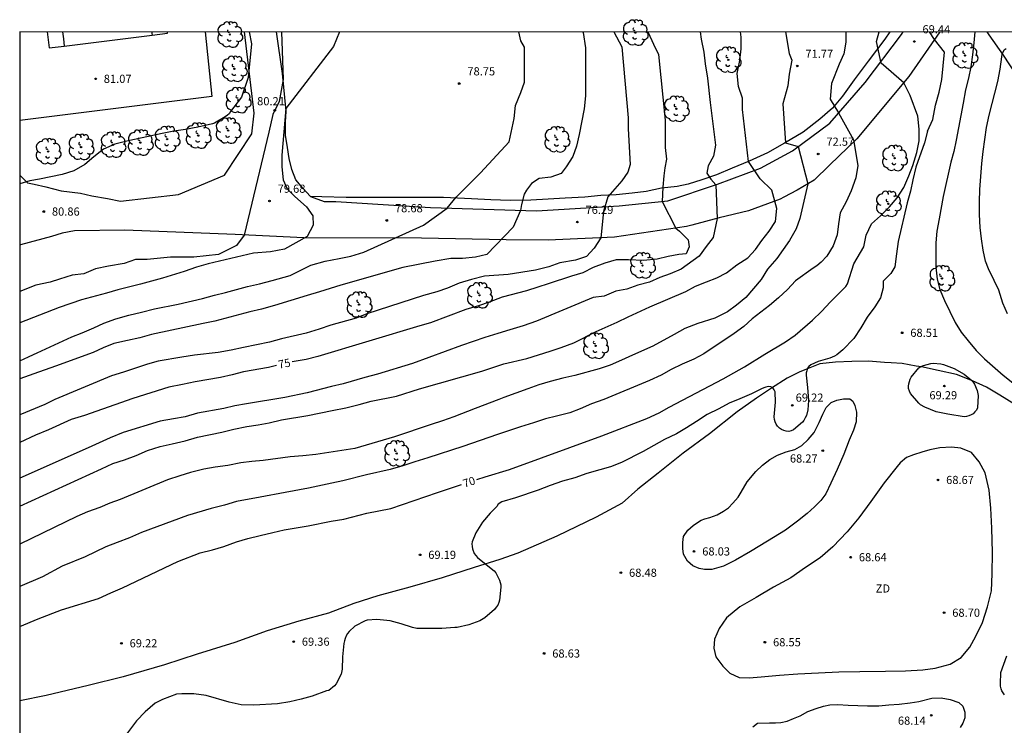
# Model space of a CAD drawing. Units: millimetres. Extents: x 584143 to 584494, y 4793040 to 4793291.
# Drawn here: x 584144 to 584235, y 4793226 to 4793291 of the extents above; entities that cross this region are included whole.
import ezdxf

# ---------------------------------------------------------------- set-up
doc = ezdxf.new("R2010")
doc.units = ezdxf.units.MM
for name, color, linetype in [('010106', 9, 'Continuous'), ('020104', 34, 'Continuous'), ('020204', 9, 'Continuous'), ('020307', 24, 'Continuous'), ('020308', 9, 'Continuous'), ('060110', 9, 'Continuous'), ('060113', 4, 'Continuous'), ('070104', 3, 'Continuous'), ('070108', 9, 'VALLA'), ('100202', 3, 'Continuous'), ('110101', 9, 'Continuous'), ('110103', 9, 'Continuous'), ('110301', 9, 'Continuous')]:
    doc.layers.add(name, color=color, linetype=linetype)
doc.layers.add('020105', color=24, linetype='Continuous', lineweight=30)
doc.styles.add('ARIAL', font='ARIAL.TTF', dxfattribs={"height": 1})
doc.styles.add('ARIALI', font='ARIALI.TTF', dxfattribs={"height": 1})
doc.linetypes.add('VALLA', pattern='A,1,[200,DONOSTI.shx,S=0.1,R=0,X=0,Y=0],1', length=2)

# ---------------------------------------------------------------- blocks, each defined once
blk = doc.blocks.new('ARBOL')
blk.add_circle((0, 0), 0.0587)
for centre, radius, start, end in [((-0.564, 0.381), 0.532, 92.28, 254.58), ((-0.28, 0.855), 0.3, 359.28777, 173.60777), ((0.097, 0.97), 0.21, 23.15651, 160.46651), ((0.438, 0.881), 0.24, 301.57804, 139.32804), ((-0.091, 0.321), 0.12, 119.14, 310.56), ((0.656, 0.288), 0.443, 319.85562, 114.76562), ((0.819, -0.249), 0.383, 235.52754, 62.02753), ((-0.556, -0.339), 0.555, 142.64, 266.54), ((-0.039, -0.384), 0.21, 189.64, 323.88), ((0.299, -0.624), 0.532, 224.67, 0.24), ((-0.301, -0.676), 0.45, 213.78, 295.32)]:
    blk.add_arc(centre, radius, start, end)
blk = doc.blocks.new('COTAPU')
blk.add_circle((0, 0), 0.075)

msp = doc.modelspace()

# ---------------------------------------------------------------- linework, layer by layer
at = {"layer": '010106', "flags": 128}
msp.add_lwpolyline([(584144.079, 4793040.219), (584494.069, 4793040.212), (584494.074, 4793290.205), (584144.084, 4793290.212)], close=True, dxfattribs=at)
at = {"layer": '020104', "flags": 128}
for points, elevation in [([(584173.498, 4793290.212), (584172.963, 4793288.873), (584168.566, 4793283.165), (584168.201, 4793278.878), (584168.201, 4793277.808), (584168.321, 4793276.62), (584168.677, 4793275.787), (584169.391, 4793275.074), (584170.461, 4793274.123), (584171.056, 4793273.291), (584171.081, 4793272.46), (584170.524, 4793271.399), (584168.456, 4793270.228), (584167.149, 4793269.99), (584165.603, 4793269.871), (584161.415, 4793268.905), (584160.359, 4793268.589), (584159.22, 4793268.183), (584157.233, 4793267.574), (584155.196, 4793267.012), (584154.209, 4793266.786), (584153.101, 4793266.488), (584152.065, 4793266.189), (584149.776, 4793265.592), (584147.716, 4793264.883), (584144.083, 4793263.462)], 79), ([(584195.872, 4793290.211), (584195.911, 4793290.173), (584196.149, 4793288.746), (584196.15, 4793284.347), (584196.032, 4793283.158), (584195.557, 4793280.78), (584195.319, 4793279.71), (584194.963, 4793278.759), (584194.368, 4793277.808), (584193.893, 4793277.213), (584192.942, 4793276.856), (584191.872, 4793276.737), (584191.161, 4793276.285), (584190.724, 4793275.68), (584190.504, 4793275.29), (584190.244, 4793274.363), (584190.169, 4793273.8), (584189.48, 4793272.252), (584187.075, 4793269.747), (584186.005, 4793269.509), (584184.816, 4793269.39), (584183.746, 4793269.39), (584182.32, 4793269.152), (584179.345, 4793268.571), (584173.618, 4793266.939), (584171.666, 4793266.323), (584170.528, 4793265.996), (584167.512, 4793265.072), (584166.315, 4793264.729), (584165.251, 4793264.483), (584162.027, 4793263.611), (584160.957, 4793263.406), (584156.207, 4793262.391), (584155.124, 4793262.084), (584154.004, 4793261.858), (584152.75, 4793261.57), (584151.768, 4793261.164), (584150.85, 4793260.756), (584147.381, 4793259.481), (584145.372, 4793258.792), (584144.083, 4793258.324)], 77), ([(584198.759, 4793290.211), (584199.478, 4793288.841), (584200.075, 4793282.302), (584200.075, 4793281.292), (584200.254, 4793278.022), (584200.025, 4793277.311), (584199.482, 4793276.536), (584198.197, 4793275.046), (584197.785, 4793273.708), (584197.537, 4793271.296), (584196.943, 4793270.345), (584196.229, 4793269.572), (584195.219, 4793269.215), (584193.792, 4793268.977), (584192.782, 4793268.62), (584191.534, 4793268.322), (584189.037, 4793267.905), (584186.833, 4793267.755), (584185.661, 4793267.442), (584184.512, 4793267.106), (584183.45, 4793266.648), (584182.467, 4793266.306), (584181.249, 4793265.99), (584176.018, 4793264.287), (584175.032, 4793263.889), (584172.721, 4793263.269), (584171.63, 4793262.887), (584170.427, 4793262.526), (584168.164, 4793262), (584167.063, 4793261.696), (584164.679, 4793261.21), (584163.543, 4793260.948), (584162.346, 4793260.736), (584160.17, 4793260.493), (584159.003, 4793260.315), (584156.815, 4793259.93), (584155.839, 4793259.667), (584153.618, 4793258.934), (584152.53, 4793258.607), (584147.298, 4793256.41), (584146.406, 4793255.955), (584144.083, 4793255.014)], 76), ([(584214.542, 4793290.211), (584214.882, 4793288.225), (584215.12, 4793287.631), (584214.883, 4793286.323), (584214.764, 4793285.253), (584214.289, 4793283.589), (584214.528, 4793280.022), (584215.714, 4793279.679), (584216.6, 4793276.247), (584215.871, 4793273.055), (584215.515, 4793272.104), (584214.921, 4793271.033), (584213.732, 4793269.369), (584212.9, 4793268.417), (584212.306, 4793267.466), (584210.88, 4793265.801), (584210.048, 4793265.087), (584209.216, 4793264.493), (584208.027, 4793263.898), (584206.463, 4793263.422), (584205.279, 4793262.961), (584204.302, 4793262.382), (584202.341, 4793261.312), (584200.477, 4793260.501), (584199.439, 4793260.024), (584198.401, 4793259.584), (584197.383, 4793259.244), (584195.158, 4793258.622), (584194.053, 4793258.38), (584192.891, 4793258.088), (584191.853, 4793257.781), (584190.848, 4793257.405), (584188.611, 4793256.605), (584188.163, 4793256.407), (584185.99, 4793255.596), (584184.011, 4793254.823), (584182.984, 4793254.452), (584181.943, 4793254.117), (584178.574, 4793252.974), (584174.923, 4793251.917), (584171.334, 4793251.371), (584170.124, 4793251.231), (584168.973, 4793251.157), (584166.488, 4793250.825), (584165.445, 4793250.716), (584164.432, 4793250.583), (584163.23, 4793250.365), (584162.065, 4793250.192), (584161.007, 4793250.003), (584159.805, 4793249.717), (584158.824, 4793249.389), (584157.682, 4793249.034), (584153.332, 4793247.241), (584152.375, 4793246.904), (584151.447, 4793246.501), (584150.33, 4793246.086), (584149.336, 4793245.67), (584144.083, 4793243.134)], 72), ([(584206.706, 4793290.211), (584206.78, 4793289.542), (584207.018, 4793288.353), (584207.138, 4793287.283), (584207.376, 4793285.976), (584207.614, 4793283.717), (584208.091, 4793279.793), (584207.913, 4793278.783), (584207.437, 4793277.891), (584207.295, 4793277.224), (584207.681, 4793276.684), (584208.123, 4793276.163), (584208.245, 4793273.061), (584207.902, 4793271.317), (584207.249, 4793270.485), (584206.595, 4793269.593), (584204.931, 4793268.404), (584203.92, 4793267.987), (584202.969, 4793267.63), (584202.018, 4793267.214), (584200.948, 4793266.917), (584199.938, 4793266.56), (584198.927, 4793266.381), (584197.857, 4793265.905), (584196.847, 4793265.786), (584191.619, 4793263.611), (584190.403, 4793263.188), (584189.182, 4793262.816), (584188.069, 4793262.5), (584186.887, 4793262.13), (584184.743, 4793261.393), (584180.236, 4793259.744), (584176.995, 4793258.757), (584175.83, 4793258.445), (584173.838, 4793257.866), (584172.773, 4793257.619), (584170.528, 4793257.045), (584168.477, 4793256.601), (584164.952, 4793256.035), (584163.882, 4793255.845), (584162.859, 4793255.606), (584160.452, 4793255.174), (584159.312, 4793254.835), (584158.246, 4793254.633), (584157.014, 4793254.423), (584153.6, 4793253.374), (584152.396, 4793252.907), (584150.37, 4793251.97), (584144.083, 4793249.18)], 74), ([(584144.083, 4793259.978), (584148.863, 4793262.173), (584149.82, 4793262.554), (584150.895, 4793263.012), (584151.816, 4793263.427), (584152.924, 4793263.848), (584154.126, 4793264.174), (584155.283, 4793264.443), (584156.469, 4793264.745), (584158.66, 4793265.194), (584160.904, 4793265.709), (584162.014, 4793266.003), (584163.028, 4793266.247), (584164.042, 4793266.548), (584165.042, 4793266.801), (584166.138, 4793267.047), (584167.304, 4793267.347), (584168.968, 4793267.823), (584170.87, 4793268.774), (584172.178, 4793269.131), (584173.486, 4793269.369), (584174.556, 4793269.607), (584175.744, 4793269.964), (584181.244, 4793272.449), (584183.401, 4793274.018), (584184.236, 4793275.012), (584186.493, 4793277.265), (584189.108, 4793280.119), (584189.583, 4793282.259), (584189.702, 4793283.448), (584190.177, 4793284.637), (584190.533, 4793285.588), (584190.532, 4793288.798), (584190.176, 4793289.393), (584189.993, 4793290.211)], 78), ([(584220.08, 4793290.211), (584220.08, 4793289.271), (584219.902, 4793288.201), (584219.486, 4793287.249), (584218.773, 4793285.466), (584218.656, 4793284.034), (584219.43, 4793282.774), (584220.801, 4793280.29), (584221.19, 4793277.923), (584221.012, 4793276.793), (584220.596, 4793275.604), (584220.12, 4793274.593), (584219.586, 4793273.583), (584219.408, 4793272.572), (584219.289, 4793271.562), (584218.933, 4793270.551), (584218.338, 4793269.6), (584217.833, 4793269.049), (584217.419, 4793268.709), (584217.082, 4793268.483), (584215.464, 4793267.319), (584214.731, 4793266.524), (584213.902, 4793265.764), (584213.072, 4793265.069), (584211.467, 4793263.822), (584210.708, 4793263.146), (584209.812, 4793262.493), (584207.025, 4793260.61), (584206.108, 4793260.143), (584205.033, 4793259.658), (584204.024, 4793259.163), (584203.094, 4793258.668), (584202.034, 4793258.175), (584197.825, 4793256.431), (584196.681, 4793256.007), (584195.665, 4793255.563), (584194.692, 4793255.18), (584193.473, 4793254.893), (584192.47, 4793254.637), (584191.366, 4793254.261), (584190.175, 4793253.918), (584188.04, 4793253.209), (584184.859, 4793252.113), (584181.623, 4793251.044), (584180.443, 4793250.698), (584179.331, 4793250.312), (584178.161, 4793249.996), (584175.993, 4793249.498), (584173.815, 4793248.937), (584172.797, 4793248.743), (584170.651, 4793248.256), (584168.513, 4793247.884), (584166.218, 4793247.427), (584164.027, 4793247.041), (584162.92, 4793246.72), (584161.691, 4793246.403), (584159.513, 4793245.762), (584155.295, 4793244.179), (584154.176, 4793243.7), (584153.057, 4793243.285), (584152.007, 4793242.872), (584150.1, 4793241.967), (584148.001, 4793241.104), (584146.179, 4793240.125), (584144.083, 4793239.24)], 71), ([(584144.083, 4793246.617), (584151.614, 4793250.057), (584152.658, 4793250.521), (584153.737, 4793250.884), (584154.805, 4793251.279), (584155.839, 4793251.734), (584157.019, 4793252.092), (584158.119, 4793252.343), (584159.29, 4793252.632), (584160.445, 4793252.972), (584162.669, 4793253.417), (584163.772, 4793253.704), (584164.964, 4793253.936), (584166.009, 4793254.099), (584167.048, 4793254.285), (584168.157, 4793254.553), (584170.589, 4793254.94), (584172.837, 4793255.421), (584174.088, 4793255.657), (584175.329, 4793255.957), (584176.411, 4793256.274), (584178.755, 4793256.726), (584180.852, 4793257.394), (584186.598, 4793259.031), (584188.613, 4793259.708), (584190.729, 4793260.192), (584192.901, 4793260.865), (584193.889, 4793261.189), (584195.054, 4793261.639), (584197.121, 4793262.685), (584199.064, 4793263.517), (584200.053, 4793264.006), (584202.056, 4793264.929), (584205.358, 4793266.352), (584206.25, 4793266.828), (584207.261, 4793267.244), (584208.212, 4793267.601), (584209.103, 4793268.077), (584210.054, 4793268.79), (584211.064, 4793269.444), (584211.778, 4793270.217), (584212.372, 4793271.05), (584213.026, 4793271.882), (584213.62, 4793272.774), (584213.75, 4793273.989), (584213.28, 4793275.661), (584212.227, 4793276.713), (584211.138, 4793278.3), (584210.579, 4793283.069), (584210.579, 4793284.139), (584210.222, 4793285.209), (584210.102, 4793286.398), (584210.34, 4793287.587), (584210.459, 4793288.657), (584210.458, 4793289.727), (584210.404, 4793290.211)], 73), ([(584165.195, 4793290.212), (584165.412, 4793289.129), (584165.091, 4793286.036), (584164.485, 4793284.23), (584163.476, 4793282.891), (584163.347, 4793282.698), (584163.202, 4793282.548), (584162.998, 4793282.401), (584162.006, 4793281.826), (584161.81, 4793281.764), (584160.482, 4793281.445), (584159.34, 4793281.25), (584158.271, 4793281.099), (584157.191, 4793280.881), (584153.939, 4793280.159), (584152.846, 4793279.88), (584151.796, 4793279.428), (584150.891, 4793278.721), (584150.084, 4793278.014), (584149.05, 4793277.452), (584147.999, 4793277.101), (584145.902, 4793276.667), (584145.014, 4793276.537), (584144.084, 4793276.257)], 81), ([(584227.624, 4793281.095), (584228.1, 4793282.165), (584228.337, 4793283.473), (584228.693, 4793284.662), (584228.931, 4793285.851), (584229.168, 4793288.348), (584228.265, 4793289.53), (584227.801, 4793290.211)], 69), ([(584231.951, 4793290.21), (584231.872, 4793289.197), (584231.762, 4793288.115), (584231.584, 4793286.993), (584231.372, 4793285.973), (584231.098, 4793284.879), (584230.89, 4793283.651), (584230.242, 4793280.271), (584230.024, 4793279.217), (584229.766, 4793278.233), (584229.062, 4793275.097), (584228.67, 4793273.015), (584228.482, 4793271.889), (584228.372, 4793270.809), (584228.386, 4793268.587), (584228.508, 4793267.493), (584228.754, 4793266.519), (584229.182, 4793265.511), (584230.148, 4793263.505), (584230.712, 4793262.625), (584231.352, 4793261.803), (584232.096, 4793260.923), (584232.862, 4793260.147), (584234.558, 4793258.657), (584235.446, 4793257.953)], 68), ([(584234.976, 4793264.289), (584234.534, 4793265.277), (584234.178, 4793266.471), (584233.756, 4793267.367), (584233.228, 4793268.429), (584232.956, 4793269.131), (584232.726, 4793270.153), (584232.57, 4793271.197), (584232.446, 4793272.231), (584232.404, 4793273.419), (584232.394, 4793274.601), (584232.43, 4793275.729), (584232.616, 4793278.125), (584232.744, 4793279.231), (584233.04, 4793281.429), (584233.274, 4793282.565), (584234.07, 4793285.649), (584234.308, 4793286.787), (584234.446, 4793287.92), (584234.49, 4793288.172), (584234.56, 4793288.364), (584234.668, 4793288.572), (584234.85, 4793288.676)], 67), ([(584227.62, 4793281.085), (584227.328, 4793280.005), (584226.544, 4793277.769), (584226.258, 4793276.629), (584226.038, 4793275.567), (584225.734, 4793274.487), (584224.92, 4793270.941), (584224.746, 4793269.815), (584224.61, 4793268.631), (584224.242, 4793268.002), (584223.537, 4793267.296), (584223.523, 4793266.693), (584223.272, 4793265.763), (584222.758, 4793264.931), (584222.058, 4793263.993), (584221.462, 4793263.007), (584220.844, 4793262.038), (584219.814, 4793260.98), (584219.256, 4793260.516), (584219.052, 4793260.41), (584218.62, 4793260.228), (584217.538, 4793259.904), (584216.872, 4793259.618), (584216.69, 4793259.466), (584216.576, 4793259.29), (584216.498, 4793259.068), (584216.46, 4793258.868), (584216.46, 4793258.652), (584216.57, 4793257.514), (584216.648, 4793256.328), (584216.596, 4793255.464), (584216.468, 4793254.958), (584216.358, 4793254.722), (584216.218, 4793254.496), (584216.094, 4793254.338), (584215.29, 4793253.632), (584215.064, 4793253.526), (584214.836, 4793253.49), (584214.608, 4793253.508), (584214.39, 4793253.56), (584214.188, 4793253.65), (584213.99, 4793253.786), (584213.816, 4793253.962), (584213.68, 4793254.152), (584213.584, 4793254.36), (584213.522, 4793254.594), (584213.504, 4793254.836), (584213.626, 4793256.184), (584213.584, 4793257.11), (584213.508, 4793257.312), (584213.38, 4793257.484), (584213.2, 4793257.594), (584212.964, 4793257.606), (584212.742, 4793257.564), (584212.544, 4793257.502), (584212.33, 4793257.412), (584211.42, 4793256.94), (584210.336, 4793256.47), (584209.35, 4793256.07), (584208.412, 4793255.576), (584207.342, 4793255.038), (584206.34, 4793254.408), (584205.446, 4793253.802), (584204.522, 4793253.266), (584203.414, 4793252.756), (584201.442, 4793251.652), (584199.451, 4793250.614), (584198.449, 4793250.228), (584197.457, 4793249.958), (584196.277, 4793249.61), (584195.165, 4793249.228), (584194.025, 4793248.9), (584192.889, 4793248.499), (584191.797, 4793248.085), (584189.707, 4793247.387), (584188.433, 4793247.003), (584188.095, 4793246.789), (584187.977, 4793246.591), (584187.835, 4793246.433), (584187.663, 4793246.287), (584187.355, 4793245.982), (584186.658, 4793245.134), (584186.052, 4793244.152), (584185.706, 4793243.335), (584185.682, 4793243.136), (584185.703, 4793242.89), (584185.744, 4793242.691), (584185.901, 4793242.265), (584186.048, 4793242.063), (584186.196, 4793241.908), (584186.991, 4793241.257), (584187.745, 4793240.669), (584187.895, 4793240.475), (584188.028, 4793240.247), (584188.234, 4793239.803), (584188.344, 4793239.373), (584188.353, 4793239.158), (584188.238, 4793237.982), (584188.165, 4793237.745), (584188.065, 4793237.524), (584187.933, 4793237.317), (584187.765, 4793237.124), (584186.868, 4793236.342), (584186.417, 4793236.078), (584185.407, 4793235.716), (584184.333, 4793235.448), (584184.13, 4793235.448), (584182.927, 4793235.36), (584180.609, 4793235.373), (584180.214, 4793235.443), (584179.176, 4793235.781), (584178.167, 4793236.073), (584176.952, 4793236.199), (584176.053, 4793236.12), (584175.857, 4793236.065), (584174.907, 4793235.57), (584174.405, 4793235.103), (584174.256, 4793234.902), (584174.129, 4793234.684), (584174.029, 4793234.457), (584173.953, 4793234.232), (584173.898, 4793234.001), (584173.775, 4793232.771), (584173.751, 4793231.634), (584173.656, 4793231.17), (584173.209, 4793230.275), (584173.048, 4793230.105), (584172.516, 4793229.668), (584172.308, 4793229.631), (584170.991, 4793229.158), (584169.983, 4793228.863), (584168.938, 4793228.625), (584167.799, 4793228.442), (584165.616, 4793228.311), (584164.465, 4793228.346), (584163.368, 4793228.588), (584161.233, 4793229.217), (584160.105, 4793229.365), (584158.99, 4793229.348), (584158.522, 4793229.314), (584157.207, 4793228.848), (584156.531, 4793228.493), (584155.634, 4793227.7), (584154.817, 4793226.867), (584153.451, 4793225.028)], 69), ([(584234.709, 4793229.264), (584234.455, 4793229.63), (584234.379, 4793229.834), (584234.337, 4793230.05), (584234.319, 4793230.27), (584234.349, 4793231.318), (584234.913, 4793232.868)], 69)]:
    msp.add_lwpolyline(points, dxfattribs=dict(at, elevation=elevation))
at = {"layer": '020104', "elevation": 69, "flags": 128}
msp.add_lwpolyline([(584229.49, 4793255.072), (584228.42, 4793255.29), (584227.356, 4793255.704), (584226.978, 4793255.944), (584226.806, 4793256.092), (584226.054, 4793256.978), (584225.946, 4793257.198), (584225.876, 4793257.43), (584225.864, 4793257.654), (584225.886, 4793257.864), (584226.002, 4793258.296), (584226.1, 4793258.482), (584226.806, 4793259.317), (584227.008, 4793259.445), (584227.23, 4793259.541), (584227.93, 4793259.737), (584228.14, 4793259.749), (584228.842, 4793259.711), (584229.096, 4793259.645), (584230.064, 4793259.257), (584230.994, 4793258.741), (584231.68, 4793258.171), (584231.814, 4793258.005), (584231.926, 4793257.825), (584232.176, 4793257.243), (584232.276, 4793256.773), (584232.216, 4793255.661), (584232.108, 4793255.439), (584231.972, 4793255.273), (584231.804, 4793255.117), (584231.624, 4793254.999), (584231.404, 4793254.917), (584231.186, 4793254.862), (584230.972, 4793254.834)], close=True, dxfattribs=at)
at = {"layer": '020105', "flags": 128}
for points, elevation in [([(584168.172, 4793290.212), (584168.313, 4793285.842), (584167.957, 4793283.82), (584167.363, 4793282.631), (584167, 4793280.987), (584164.734, 4793271.542), (584164.021, 4793270.591), (584162.357, 4793269.758), (584160.098, 4793269.52), (584157.958, 4793269.519), (584155.818, 4793269.281), (584154.748, 4793269.281), (584153.678, 4793268.924), (584152.251, 4793268.686), (584151.062, 4793268.448), (584149.992, 4793267.972), (584148.922, 4793267.852), (584147.734, 4793267.495), (584146.892, 4793267.202), (584145.554, 4793266.935), (584144.083, 4793266.337)], 80), ([(584201.882, 4793290.211), (584201.92, 4793290.174), (584202.395, 4793289.104), (584202.871, 4793288.153), (584203.467, 4793282.089), (584203.468, 4793279.593), (584203.587, 4793278.523), (584203.429, 4793277.724), (584203.35, 4793276.977), (584203.246, 4793275.95), (584203.184, 4793274.625), (584204.445, 4793272.18), (584204.801, 4793271.882), (584205.574, 4793271.11), (584205.693, 4793270.456), (584205.396, 4793269.802), (584204.742, 4793269.742), (584203.732, 4793269.564), (584202.721, 4793269.326), (584201.473, 4793269.206), (584200.106, 4793269.265), (584198.976, 4793269.265), (584197.906, 4793268.968), (584196.836, 4793268.551), (584195.885, 4793268.075), (584194.861, 4793267.762), (584192.706, 4793267.063), (584191.753, 4793266.735), (584190.725, 4793266.413), (584188.467, 4793265.841), (584187.283, 4793265.367), (584186.301, 4793265.034), (584185.133, 4793264.689), (584181.881, 4793263.475), (584180.89, 4793263.196), (584171.517, 4793260.36), (584170.433, 4793260.098), (584169.165, 4793259.879)], 75), ([(584186.136, 4793249.069), (584186.9, 4793249.321), (584189.161, 4793249.976), (584197.639, 4793253.087), (584201.799, 4793254.659), (584202.904, 4793255.183), (584203.832, 4793255.719), (584208.796, 4793258.334), (584209.79, 4793258.874), (584210.774, 4793259.431), (584212.632, 4793260.592), (584214.53, 4793261.707), (584215.426, 4793262.326), (584217.027, 4793263.713), (584217.862, 4793264.496), (584218.676, 4793265.407), (584220.101, 4793266.798), (584220.247, 4793267.065), (584220.834, 4793268.882), (584221.74, 4793270.445), (584221.978, 4793271.515), (584222.453, 4793272.585), (584223.285, 4793273.299), (584224.117, 4793274.132), (584224.83, 4793274.964), (584225.425, 4793275.915), (584225.9, 4793276.985), (584226.256, 4793277.937), (584226.613, 4793279.126), (584226.85, 4793280.196), (584226.85, 4793281.266), (584226.731, 4793282.455), (584226.017, 4793284.357), (584225.422, 4793285.545), (584223.337, 4793287.343), (584222.902, 4793289.324), (584223.156, 4793290.211)], 70), ([(584167.707, 4793259.555), (584166.979, 4793259.373), (584164.677, 4793258.956), (584163.643, 4793258.689), (584162.55, 4793258.442), (584160.214, 4793258.057), (584159.06, 4793257.796), (584157.788, 4793257.55), (584154.496, 4793256.499), (584150.038, 4793254.948), (584148.814, 4793254.595), (584146.738, 4793253.619), (584145.542, 4793253.144), (584144.083, 4793252.47)], 75), ([(584144.083, 4793235.541), (584145.767, 4793236.27), (584147.922, 4793237.087), (584151.32, 4793238.118), (584152.47, 4793238.647), (584153.549, 4793239.094), (584158.639, 4793241.512), (584160.691, 4793242.33), (584161.821, 4793242.612), (584162.866, 4793242.918), (584164.019, 4793243.326), (584165.081, 4793243.652), (584166.192, 4793243.906), (584167.385, 4793244.202), (584168.404, 4793244.428), (584170.622, 4793244.814), (584172.752, 4793245.242), (584173.895, 4793245.43), (584176.03, 4793245.963), (584178.215, 4793246.406), (584182.528, 4793247.88), (584184.722, 4793248.603)], 70)]:
    msp.add_lwpolyline(points, dxfattribs=dict(at, elevation=elevation))
at = {"layer": '060110'}
for points in [[(584144.084, 4793277.051, 81.073), (584144.091, 4793277.042, 81.073), (584144.804, 4793276.329, 81.073), (584145.399, 4793276.21, 81.073), (584146.469, 4793275.973, 81.073), (584147.895, 4793275.617, 81.073), (584149.661, 4793275.381, 81.168), (584150.731, 4793275.143, 81.168), (584152.157, 4793274.906, 81.168), (584153.346, 4793274.668, 81.168), (584158.682, 4793275.257, 80.642), (584162.939, 4793277.036, 80.171), (584165.43, 4793280.841, 80.192), (584165.665, 4793282.746, 80.212), (584164.749, 4793290.212, 80.348)], [(584170.849, 4793275.084, 78.91), (584170.135, 4793275.856, 78.91), (584169.481, 4793276.629, 78.91), (584169.124, 4793277.58, 78.91), (584168.886, 4793278.591, 78.91), (584168.708, 4793279.601, 78.91), (584168.529, 4793280.731, 78.91), (584168.529, 4793281.919, 78.91), (584168.588, 4793282.93, 78.91), (584168.261, 4793286.388, 80.202), (584167.722, 4793290.212, 80.517)], [(584170.849, 4793275.084, 78.91), (584172.097, 4793274.609, 78.91), (584173.167, 4793274.609, 78.91), (584181.875, 4793274.067, 78.223), (584191.646, 4793273.752, 76.78), (584199.235, 4793274.217, 75.82), (584203.729, 4793274.681, 74.884), (584208.281, 4793276.216, 73.966), (584212.23, 4793277.688, 72.591), (584215.192, 4793279.29, 72.137), (584218.619, 4793281.839, 71.223), (584221.866, 4793285.579, 70.323), (584225.229, 4793289.975, 69.438), (584225.382, 4793290.211, 69.388)], [(584228.736, 4793290.211, 68.825), (584225.903, 4793286.119, 69.864), (584221.096, 4793280.394, 71.203), (584218.581, 4793277.961, 71.66), (584217.182, 4793276.595, 71.672), (584215.608, 4793275.654, 72.553), (584214.39, 4793275.011, 72.911)], [(584214.39, 4793275.011, 72.911), (584214.043, 4793274.828, 73.013), (584211.141, 4793273.763, 73.477), (584208.449, 4793273.115, 73.935), (584205.91, 4793272.448, 74.713)], [(584205.91, 4793272.448, 74.713), (584205.444, 4793272.325, 74.856), (584198.807, 4793271.358, 75.798), (584192.712, 4793271.063, 76.758), (584188.834, 4793271.099, 77.226), (584181.049, 4793271.26, 78.186), (584170.233, 4793271.273, 79.17), (584163.917, 4793271.583, 80.121), (584153.767, 4793271.974, 80.649), (584149.125, 4793271.921, 81.134), (584147.996, 4793271.712, 81.134), (584147.015, 4793271.415, 81.134), (584144.159, 4793270.641, 81.147), (584144.084, 4793270.597, 81.147)]]:
    msp.add_polyline3d(points, dxfattribs=at)
at = {"layer": '060113'}
for points in [[(584224.145, 4793290.211, 69.265), (584223.681, 4793289.551, 69.365), (584222.153, 4793287.515, 69.917), (584220.865, 4793285.795, 70.237), (584219.773, 4793284.307, 70.509), (584218.857, 4793283.207, 70.833), (584217.689, 4793282.195, 71.145), (584216.157, 4793281.003, 71.469), (584214.457, 4793279.979, 72.021), (584212.873, 4793279.083, 72.545), (584211.185, 4793278.319, 72.985), (584209.633, 4793277.675, 73.421), (584208.189, 4793277.087, 73.653), (584206.849, 4793276.623, 73.977), (584205.593, 4793276.215, 74.189), (584204.581, 4793276.011, 74.301), (584203.129, 4793275.848, 74.681), (584201.709, 4793275.54, 74.997), (584200.449, 4793275.384, 75.201), (584198.973, 4793275.244, 75.385), (584197.553, 4793275.188, 75.537), (584196.093, 4793275.032, 75.937), (584194.261, 4793274.932, 76.069), (584192.717, 4793274.828, 76.257), (584191.101, 4793274.732, 76.509), (584189.201, 4793274.724, 76.721), (584187.417, 4793274.792, 76.877), (584185.657, 4793274.856, 77.065), (584183.073, 4793275.001, 77.589), (584181.21, 4793275.001, 77.865), (584178.686, 4793275.005, 78.059), (584176.456, 4793275.005, 78.479), (584174.132, 4793275.005, 78.649), (584171.886, 4793275.055, 78.837), (584170.849, 4793275.084, 78.91)], [(584233.071, 4793290.21, 67.782), (584233.26, 4793289.962, 67.725), (584234.576, 4793288.074, 66.989), (584235.736, 4793286.307, 66.301)]]:
    msp.add_polyline3d(points, dxfattribs=at)
at = {"layer": '070104'}
for points in [[(584224.281, 4793259.786, 68.72), (584223.66, 4793259.828, 68.709), (584222.168, 4793259.94, 68.709), (584220.66, 4793259.9, 68.725), (584219.144, 4793259.84, 68.853), (584217.692, 4793259.696, 68.953), (584216.636, 4793259.284, 69.037), (584215.788, 4793258.94, 69.049), (584214.7, 4793258.38, 69.057), (584213.26, 4793257.476, 69.053), (584211.876, 4793256.548, 68.885), (584210.084, 4793255.272, 68.721), (584207.544, 4793253.264, 68.777), (584205.128, 4793251.484, 68.677), (584202.824, 4793249.656, 68.565), (584200.968, 4793248.184, 68.557), (584199.5, 4793246.904, 68.437), (584197.116, 4793245.597, 68.493), (584193.501, 4793243.861, 68.457), (584189.929, 4793242.293, 68.473), (584188.251, 4793241.72, 68.867), (584185.907, 4793240.972, 68.927), (584182.945, 4793240.036, 68.983), (584179.989, 4793239.178, 68.953), (584177.029, 4793238.374, 68.873), (584174.833, 4793237.662, 68.859), (584172.491, 4793236.762, 68.977), (584169.755, 4793236.052, 69.147), (584166.837, 4793235.158, 69.197), (584163.877, 4793234.093, 69.111), (584160.415, 4793232.999, 68.961), (584157.405, 4793232.033, 68.901), (584153.587, 4793230.937, 68.897), (584150.373, 4793230.117, 68.977), (584146.526, 4793229.211, 69.043), (584144.083, 4793228.713, 69.103)], [(584226.576, 4793259.496, 68.822), (584225.272, 4793259.719, 68.737), (584224.281, 4793259.786, 68.72)], [(584235.548, 4793256.035, 68.381), (584234.252, 4793256.819, 68.309), (584233.024, 4793257.567, 68.517), (584231.76, 4793258.123, 68.581), (584230.288, 4793258.711, 68.781), (584228.584, 4793259.071, 68.861), (584227.048, 4793259.415, 68.853), (584226.576, 4793259.496, 68.822)], [(584224.828, 4793250.268, 68.717), (584223.628, 4793248.752, 68.733), (584222.38, 4793247.052, 68.765), (584221.276, 4793245.552, 68.737), (584220.204, 4793244.256, 68.681), (584218.888, 4793242.888, 68.601), (584217.748, 4793241.852, 68.545), (584216.372, 4793240.96, 68.525), (584215.02, 4793240.016, 68.557), (584213.428, 4793239.16, 68.621), (584211.832, 4793238.216, 68.577), (584210.352, 4793237.36, 68.537), (584209.116, 4793236.333, 68.569), (584208.44, 4793235.377, 68.553), (584208.024, 4793234.397, 68.581), (584207.956, 4793233.573, 68.621), (584208.14, 4793232.753, 68.625), (584208.784, 4793231.909, 68.613), (584209.412, 4793231.245, 68.613), (584210.28, 4793230.857, 68.613), (584211.204, 4793230.821, 68.629), (584212.304, 4793230.917, 68.649), (584213.992, 4793231.077, 68.649), (584215.688, 4793231.205, 68.665), (584217.584, 4793231.296, 68.661), (584219.44, 4793231.372, 68.677), (584221.375, 4793231.416, 68.697), (584223.751, 4793231.444, 68.701), (584225.583, 4793231.476, 68.701), (584227.171, 4793231.56, 68.721), (584228.319, 4793231.712, 68.693), (584229.695, 4793232.092, 68.669), (584230.695, 4793232.688, 68.517), (584231.519, 4793233.64, 68.637), (584232.071, 4793234.668, 68.637), (584232.659, 4793235.932, 68.685), (584233.139, 4793237.344, 68.729), (584233.483, 4793238.836, 68.733), (584233.571, 4793240.38, 68.745), (584233.579, 4793242.34, 68.769), (584233.543, 4793244.596, 68.765), (584233.431, 4793246.436, 68.733), (584233.271, 4793248.088, 68.701), (584232.916, 4793249.668, 68.649), (584232.364, 4793250.704, 68.637), (584231.648, 4793251.532, 68.641), (584230.684, 4793251.932, 68.657), (584229.828, 4793252.028, 68.657), (584228.732, 4793251.984, 68.665), (584227.812, 4793251.784, 68.665), (584227.1, 4793251.572, 68.665), (584226.308, 4793251.324, 68.665), (584225.672, 4793251.088, 68.665), (584225.084, 4793250.608, 68.665), (584224.828, 4793250.268, 68.717)]]:
    msp.add_polyline3d(points, dxfattribs=at)
at = {"layer": '070108'}
msp.add_polyline3d([(584161.149, 4793290.212, 81.101), (584161.764, 4793284.267, 81.107), (584144.084, 4793282.069, 81.136)], dxfattribs=at)
at = {"layer": '110101'}
for points in [[(584148.028, 4793290.212, 81.122), (584148.106, 4793289.564, 81.124), (584148.185, 4793288.918, 81.125)], [(584156.227, 4793290.212, 81.117), (584156.245, 4793290.062, 81.117), (584156.261, 4793289.922, 81.117)], [(584210.456, 4793247.904, 68.217), (584211.008, 4793248.848, 68.225), (584211.8, 4793249.796, 68.289), (584212.428, 4793250.392, 68.293), (584213.096, 4793250.904, 68.293), (584213.808, 4793251.3, 68.281), (584214.608, 4793251.604, 68.285), (584215.4, 4793251.828, 68.285), (584216.04, 4793252.176, 68.293), (584216.636, 4793252.744, 68.341), (584217.168, 4793253.4, 68.357), (584217.632, 4793254.292, 68.521), (584217.968, 4793255.084, 68.613), (584218.3, 4793255.688, 68.637), (584218.756, 4793256.148, 68.597), (584219.28, 4793256.368, 68.589), (584219.888, 4793256.496, 68.593), (584220.46, 4793256.48, 68.593), (584220.744, 4793256.272, 68.593), (584220.936, 4793255.868, 68.593), (584221.072, 4793255.248, 68.573), (584221.032, 4793254.376, 68.529), (584220.788, 4793253.588, 68.441), (584220.408, 4793252.684, 68.361), (584219.912, 4793251.388, 68.345), (584219.3, 4793249.98, 68.345), (584218.728, 4793248.724, 68.253), (584218.264, 4793247.74, 68.253), (584217.796, 4793247.136, 68.253), (584217.2, 4793246.56, 68.253), (584216.54, 4793245.952, 68.257), (584215.652, 4793245.22, 68.273), (584214.528, 4793244.392, 68.273), (584212.892, 4793243.4, 68.273), (584211.328, 4793242.436, 68.213), (584209.956, 4793241.656, 68.121), (584208.848, 4793241.1, 68.133), (584207.756, 4793240.784, 68.145), (584207.084, 4793240.78, 68.149), (584206.612, 4793240.876, 68.165), (584206.028, 4793241.14, 68.193), (584205.532, 4793241.568, 68.217), (584205.16, 4793242.192, 68.229), (584205.084, 4793242.736, 68.229), (584205.088, 4793243.264, 68.225), (584205.156, 4793243.82, 68.217), (584205.548, 4793244.42, 68.197), (584206.04, 4793244.84, 68.173), (584206.444, 4793245.124, 68.161), (584206.788, 4793245.324, 68.157), (584207.136, 4793245.452, 68.149), (584207.588, 4793245.556, 68.145), (584208.26, 4793245.82, 68.173), (584208.852, 4793246.16, 68.197), (584209.3, 4793246.452, 68.213), (584209.684, 4793246.88, 68.213), (584210.192, 4793247.428, 68.193), (584210.456, 4793247.904, 68.217)], [(584213.064, 4793226.697, 68.153), (584213.636, 4793226.681, 68.157), (584214.128, 4793226.729, 68.173), (584214.7, 4793226.837, 68.189), (584215.268, 4793227.081, 68.233), (584215.908, 4793227.337, 68.273), (584216.612, 4793227.745, 68.293), (584217.368, 4793228.009, 68.289), (584218.036, 4793228.217, 68.257), (584218.615, 4793228.333, 68.213), (584219.371, 4793228.365, 68.201), (584220.303, 4793228.332, 68.197), (584221.199, 4793228.28, 68.201), (584222.075, 4793228.248, 68.201), (584223.135, 4793228.268, 68.205), (584224.055, 4793228.344, 68.205), (584225.007, 4793228.404, 68.205), (584226.015, 4793228.52, 68.205), (584226.823, 4793228.664, 68.213), (584228.011, 4793228.968, 68.305), (584228.855, 4793228.98, 68.329), (584229.683, 4793228.828, 68.421), (584230.499, 4793228.556, 68.397), (584230.855, 4793228.212, 68.401), (584231.055, 4793227.668, 68.401), (584231.039, 4793227.152, 68.401), (584230.847, 4793226.668, 68.401), (584230.615, 4793226.268, 68.393)], [(584211.536, 4793226.337, 68.185), (584211.976, 4793226.649, 68.157), (584213.064, 4793226.697, 68.153)]]:
    msp.add_polyline3d(points, dxfattribs=at)
at = {"layer": '110103'}
for points in [[(584146.618, 4793290.212, 81.104), (584146.799, 4793288.745, 81.105), (584148.185, 4793288.918, 81.109)], [(584156.261, 4793289.922, 81.133), (584157.683, 4793290.099, 81.137), (584157.669, 4793290.212, 81.136)], [(584148.185, 4793288.918, 81.109), (584156.261, 4793289.922, 81.133)]]:
    msp.add_polyline3d(points, dxfattribs=at)

# ---------------------------------------------------------------- block references
at = {"layer": '020204', "rotation": 359.9987685839998}
for p in [(584226.398, 4793289.333, 69.438), (584215.624, 4793287.083, 71.769), (584151.066, 4793285.902, 81.07), (584184.521, 4793285.466, 78.752), (584167.549, 4793283.005, 80.207), (584217.556, 4793278.999, 72.572), (584167.065, 4793274.676, 79.676), (584146.295, 4793273.7, 80.855), (584177.858, 4793272.881, 78.681), (584195.393, 4793272.732, 76.293), (584225.278, 4793262.553, 68.508), (584229.166, 4793257.659, 69.286), (584215.171, 4793255.881, 69.219), (584217.974, 4793251.712, 68.268), (584228.574, 4793249.024, 68.67), (584180.923, 4793242.139, 69.194), (584206.132, 4793242.452, 68.034), (584220.544, 4793241.92, 68.638), (584199.398, 4793240.495, 68.482), (584229.137, 4793236.818, 68.702), (584153.441, 4793234.008, 69.225), (584169.289, 4793234.156, 69.359), (584212.648, 4793234.104, 68.546), (584192.331, 4793233.07, 68.632), (584227.957, 4793227.384, 68.142)]:
    msp.add_blockref('COTAPU', p, dxfattribs=at)
at = {"layer": '100202', "rotation": 359.9987685839998}
for p in [(584163.41, 4793289.973, 81.023), (584200.717, 4793290.155, 74.987), (584231.056, 4793288.043, 68.883), (584209.277, 4793287.651, 72.863), (584163.83, 4793286.819, 80.953), (584164.19, 4793283.937, 80.895), (584204.501, 4793283.143, 74.611), (584160.51, 4793280.683, 80.941), (584163.258, 4793281.139, 80.929), (584152.672, 4793279.841, 80.935), (584155.174, 4793280.041, 80.953), (584157.65, 4793280.363, 80.995), (584193.513, 4793280.328, 76.751), (584146.701, 4793279.226, 80.931), (584149.725, 4793279.63, 80.933), (584224.58, 4793278.611, 69.751), (584224.012, 4793274.407, 69.339), (584201.389, 4793268.74, 73.775), (584228.936, 4793267.551, 68.051), (584186.385, 4793265.999, 75.443), (584175.31, 4793265.143, 76.205), (584197.069, 4793261.352, 72.491), (584178.769, 4793251.458, 71.603)]:
    msp.add_blockref('ARBOL', p, dxfattribs=at)

# ---------------------------------------------------------------- texts
at = {"layer": '020307', "style": 'ARIALI'}
for s, rotation, p in [('75', 11.78977, (584167.948, 4793259.242, 74.998)), ('70', 18.24077, (584185.002, 4793248.301, 69.998))]:
    msp.add_text(s, height=0.75, rotation=rotation, dxfattribs=at).set_placement(p)
at = {"layer": '020308', "style": 'ARIAL'}
for s, p in [('69.44', (584227.148, 4793290.083, 69.436)), ('71.77', (584216.374, 4793287.833, 71.767)), ('78.75', (584185.271, 4793286.216, 78.75)), ('81.07', (584151.816, 4793285.527, 81.068)), ('80.21', (584165.926, 4793283.471, 80.204)), ('72.57', (584218.306, 4793279.749, 72.57)), ('79.68', (584167.815, 4793275.426, 79.674)), ('80.86', (584147.044, 4793273.325, 80.853)), ('78.68', (584178.608, 4793273.631, 78.679)), ('76.29', (584196.143, 4793273.481, 76.291)), ('68.51', (584226.028, 4793262.178, 68.506)), ('69.22', (584215.477, 4793256.219, 69.217)), ('69.29', (584227.783, 4793256.438, 69.284)), ('68.27', (584214.947, 4793250.624, 68.266)), ('68.67', (584229.324, 4793248.649, 68.668)), ('69.19', (584181.673, 4793241.764, 69.192)), ('68.03', (584206.882, 4793242.077, 68.032)), ('68.64', (584221.294, 4793241.545, 68.636)), ('68.48', (584200.148, 4793240.12, 68.48)), ('68.70', (584229.887, 4793236.443, 68.7)), ('69.22', (584154.191, 4793233.633, 69.223)), ('69.36', (584170.039, 4793233.781, 69.357)), ('68.55', (584213.398, 4793233.729, 68.544)), ('68.63', (584193.081, 4793232.695, 68.63)), ('68.14', (584224.885, 4793226.519, 68.14))]:
    msp.add_text(s, height=0.75, rotation=359.99877, dxfattribs=at).set_placement(p)
at = {"layer": '110301', "style": 'ARIAL'}
msp.add_text('ZD', height=0.75, rotation=359.99877, dxfattribs=at).set_placement((584222.841, 4793238.672))

doc.saveas('drawing.dxf')
